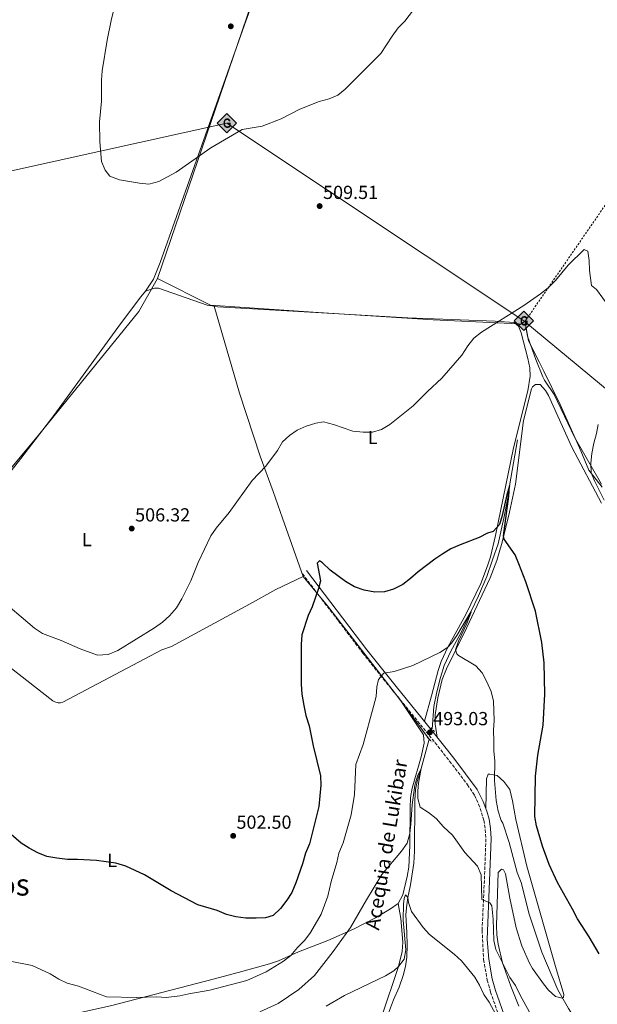
# Model space of a CAD drawing. Units: metres. Extents: x 631241 to 634692, y 4734307 to 4736685.
# Drawn here: x 633176 to 633482, y 4734822 to 4735343 of the extents above; entities that cross this region are included whole.
import ezdxf
from ezdxf.enums import TextEntityAlignment as Align

# ---------------------------------------------------------------- set-up
doc = ezdxf.new("R2010")
doc.units = ezdxf.units.M
doc.header["$MEASUREMENT"] = 0
doc.linetypes.add('DGN Style 2', pattern=[1.739922, 1.043953, -0.695969])
doc.linetypes.add('DGN Style 3', pattern=[2.435891, 1.739922, -0.695969])
for name, color, linetype, lineweight in [('acequia lineal', 4, 'Continuous', 0), ('Acequia sin especificar', 4, 'Continuous', 0), ('Camino', 7, 'DGN Style 3', 0), ('Cota de punto acotado terreno', 7, 'Continuous', 0), ('Curva de nivel directora', 30, 'Continuous', 30), ('Curva de nivel intermedia', 30, 'Continuous', 0), ('Estanque', 4, 'Continuous', 0), ('Etiqueta de uso rústico', 92, 'Continuous', 0), ('Gasoducto', 7, 'Continuous', 13), ('Límite de Concejo', 7, 'Continuous', 0), ('Línea de cambio de uso (parcela vista)', 92, 'Continuous', 0), ('Margen derecho', 7, 'Continuous', 0), ('Pontón-alcantarilla (pasos de agua)', 1, 'DGN Style 2', 0), ('Punto acotado terreno (símbolo)', 7, 'Continuous', 0), ('Registro Gasoducto', 7, 'Continuous', 0), ('Seto', 92, 'DGN Style 3', 0), ('Tela metálica o alambrada', 7, 'DGN Style 2', 0), ('Texto de Área (paraje) menor', 7, 'Continuous', 0)]:
    doc.layers.add(name, color=color, linetype=linetype, lineweight=lineweight)
doc.styles.add('Style-Arial', font='arial.ttf')

# ---------------------------------------------------------------- blocks, each defined once
blk = doc.blocks.new('5PATER')
at = {"layer": 'Estanque', "linetype": 'Continuous', "lineweight": 0}
h = blk.add_hatch(color=51, dxfattribs=at)
edge = h.paths.add_edge_path()
edge.add_ellipse((0, 0), major_axis=(-0.11, -0.111), ratio=0.999422, start_angle=0, end_angle=360)
blk = doc.blocks.new('5GASO')
at = {"layer": 'Seto', "linetype": 'Continuous', "lineweight": 0}
for color, points in [(253, [(0, -0.509), (-0.509, 0), (0, 0.509), (0.024, 0.25), (0.023, 0.25), (-0.032, 0.242), (-0.079, 0.221), (-0.118, 0.185), (-0.148, 0.135), (-0.168, 0.071), (-0.175, -0.004), (-0.168, -0.078), (-0.148, -0.142), (-0.117, -0.194), (-0.076, -0.23), (-0.027, -0.252), (0.029, -0.26), (0.029, -0.26)]), (7, [(0.029, -0.26), (-0.026, -0.252), (-0.075, -0.23), (-0.117, -0.194), (-0.148, -0.142), (-0.168, -0.078), (-0.175, -0.004), (-0.168, 0.071), (-0.148, 0.135), (-0.117, 0.185), (-0.079, 0.221), (-0.032, 0.242), (0.024, 0.25), (0.058, 0.247), (0.088, 0.24), (0.115, 0.228), (0.138, 0.211), (0.158, 0.19), (0.173, 0.164), (0.185, 0.134), (0.193, 0.099), (0.117, 0.08), (0.104, 0.116), (0.083, 0.143), (0.055, 0.159), (0.022, 0.165), (-0.004, 0.162), (-0.026, 0.155), (-0.048, 0.142), (-0.066, 0.124), (-0.081, 0.101), (-0.091, 0.073), (-0.097, 0.039), (-0.099, 0.001), (-0.097, -0.041), (-0.09, -0.078), (-0.079, -0.109), (-0.062, -0.135), (-0.044, -0.152), (-0.024, -0.165), (-0.001, -0.172), (0.025, -0.175), (0.051, -0.172), (0.078, -0.164), (0.104, -0.15), (0.127, -0.133), (0.127, -0.071), (0.024, -0.071), (0.024, 0.014), (0.203, 0.014), (0.203, -0.183), (0.171, -0.212), (0.128, -0.237), (0.079, -0.254)]), (253, [(0, -0.509), (0.029, -0.26), (0.029, -0.26), (0.078, -0.254), (0.127, -0.237), (0.17, -0.212), (0.202, -0.183), (0.202, 0.014), (0.023, 0.014), (0.023, -0.071), (0.127, -0.071), (0.127, -0.133), (0.104, -0.15), (0.078, -0.164), (0.051, -0.172), (0.025, -0.175), (-0.001, -0.172), (-0.024, -0.165), (-0.045, -0.152), (-0.062, -0.135), (-0.079, -0.109), (-0.09, -0.078), (-0.097, -0.041), (-0.099, 0.001), (-0.097, 0.039), (-0.091, 0.073), (-0.081, 0.101), (-0.066, 0.124), (-0.048, 0.142), (-0.027, 0.155), (-0.004, 0.162), (0.022, 0.165), (0.055, 0.159), (0.083, 0.143), (0.104, 0.116), (0.117, 0.08), (0.193, 0.099), (0.185, 0.134), (0.173, 0.164), (0.157, 0.19), (0.138, 0.211), (0.114, 0.228), (0.088, 0.24), (0.057, 0.247), (0.023, 0.25), (0.024, 0.25), (0, 0.509), (0.509, 0)])]:
    blk.add_hatch(color=color, dxfattribs=at).paths.add_polyline_path(points)
at = {"layer": 'Seto', "color": 7, "linetype": 'Continuous', "lineweight": 0, "flags": 128}
blk.add_lwpolyline([(0, -0.509), (0.509, 0), (0, 0.509), (-0.509, 0), (0, -0.509)], close=True, dxfattribs=at)

msp = doc.modelspace()

# ---------------------------------------------------------------- linework, layer by layer
at = {"layer": 'Acequia sin especificar', "color": 4, "linetype": 'Continuous', "lineweight": 0}
for points in [[(633439.53, 4735121.04, 501.19), (633435.29, 4735096.72, 500), (633434.42, 4735090.32, 500), (633432.36, 4735079.6, 499.79), (633429.26, 4735066.08, 499.07), (633426.26, 4735057.58, 498.5), (633423.22, 4735048.71, 497.32), (633418.88, 4735038.56, 495.92), (633414.74, 4735030.1, 495), (633409.82, 4735019.5, 494.38), (633404.25, 4735009.16, 493.55), (633400.69, 4735001.61, 492.73), (633398.72, 4734995.3, 492.52), (633396.78, 4734987.73, 492.88), (633395.18, 4734980, 492.26), (633394.34, 4734967.92, 492.01)], [(633140.36, 4735066.41, 504.72), (633123.4, 4735046.52, 502.69), (633122.57, 4735044.52, 502.53), (633122.28, 4735042.38, 502.39), (633122.85, 4735039.19, 502.24), (633123.89, 4735037.29, 502.19), (633124.57, 4735036.46, 502.19), (633157.6, 4735010.78, 502.33), (633193.39, 4734982.94, 502.49), (633194.48, 4734982.31, 502.49), (633196.31, 4734981.85, 502.49), (633197.57, 4734981.9, 502.49), (633198.78, 4734982.22, 502.49), (633251.19, 4735009.89, 503.41), (633256.23, 4735011.66, 503.41), (633297.63, 4735034.11, 503.71), (633311.48, 4735041.89, 502.49), (633325.97, 4735048.77, 501.34)], [(633325.97, 4735048.77, 501.34), (633338.86, 4735033.22, 500), (633376.19, 4734985.12, 494.46), (633392.71, 4734962.62, 490.26), (633388.58, 4734947.14, 490.15), (633386.41, 4734940.32, 490), (633385.52, 4734936, 489.69), (633385.1, 4734930.26, 489.58), (633384.93, 4734903.31, 487.42), (633384.64, 4734897.01, 486.64), (633382.85, 4734885.61, 485.41), (633381.53, 4734878.82, 485.1), (633380.85, 4734874.97, 484.48), (633380.35, 4734869.85, 484.27), (633380.9, 4734860.13, 483.65), (633381.11, 4734853.74, 482.77), (633380.9, 4734847.35, 482.21), (633380.16, 4734842.38, 481.69), (633378.97, 4734837.61, 481.49), (633376.8, 4734831.43, 480.97), (633373.93, 4734824.74, 480.56), (633370.7, 4734816.22, 479.47)]]:
    msp.add_polyline3d(points, dxfattribs=at)
at = {"layer": 'Camino', "color": 7, "linetype": 'DGN Style 3', "lineweight": 0}
for points in [[(633325.59, 4735050.19, 501.3), (633357.57, 4735008.21, 495.55), (633366.86, 4734996.49, 494.42), (633377.41, 4734983.51, 493.67)], [(633377.41, 4734983.51, 493.67), (633394.31, 4734962.72, 492.47), (633403.59, 4734950.93, 492.16), (633413.04, 4734938.55, 492.38), (633416.82, 4734932.91, 492.64), (633418.95, 4734928.25, 492.79), (633421.77, 4734919.73, 492.68), (633422.47, 4734914.78, 492.47), (633422.77, 4734909.8, 492.24), (633421.96, 4734887.75, 490.91), (633420.77, 4734861.57, 488.54), (633421.58, 4734845.96, 487.48), (633423.49, 4734835.14, 486.5), (633425.26, 4734828.79, 486.09), (633430.74, 4734813.15, 485.35), (633440.17, 4734784.71, 483.6), (633457.41, 4734731.64, 482.37), (633473.84, 4734681.99, 480.93), (633483.83, 4734650.46, 479.16)]]:
    msp.add_polyline3d(points, dxfattribs=at)
at = {"layer": 'Curva de nivel directora', "color": 30, "linetype": 'Continuous', "lineweight": 30, "elevation": 500, "flags": 128}
for points in [[(633482.76, 4734849.1), (633477.45, 4734858.07), (633471.21, 4734867.65), (633468.71, 4734872.67), (633460.64, 4734886.8), (633456.3, 4734896.31), (633452.67, 4734906.05), (633449.53, 4734916.75), (633448.65, 4734921.73), (633449.11, 4734942.99), (633450.28, 4734954.11), (633453.13, 4734970.11), (633453.98, 4734986.52), (633453.67, 4735003.05), (633452.46, 4735013.81), (633448.97, 4735030.43), (633443.9, 4735045.93), (633440.23, 4735055.48), (633438.21, 4735060.16), (633432.42, 4735068.51), (633432.06, 4735070.26), (633435, 4735091.21), (633435.29, 4735096.72), (633433.85, 4735091.98), (633431.47, 4735081.02), (633429.94, 4735076.26), (633426.71, 4735072.44), (633423.67, 4735071.63), (633419.2, 4735069.4), (633409.2, 4735065.51), (633404.3, 4735063.27), (633399.97, 4735060.77), (633395.76, 4735057.85), (633386.85, 4735051.24), (633382.78, 4735047.58), (633378.82, 4735044.54), (633373.83, 4735041.97), (633369.02, 4735040.61), (633363.93, 4735040.51), (633358.37, 4735041.5), (633353.13, 4735043.24), (633348.47, 4735046.06), (633340.26, 4735052.12), (633336.33, 4735055.89), (633334.67, 4735057.07), (633333.5, 4735055.72), (633335.22, 4735046.51), (633334.2, 4735042.43), (633330.74, 4735032.63), (633328.68, 4735028.07), (633325.33, 4735017.79), (633324.99, 4735012.8), (633324.99, 4734991.7), (633325.3, 4734986.43), (633326.33, 4734980.4), (633327.51, 4734975.09), (633329.27, 4734969.78), (633331.28, 4734959.1), (633335.17, 4734943.3), (633335.38, 4734938.31), (633334.33, 4734927.06), (633329.29, 4734907.22), (633327.19, 4734902.32), (633325.67, 4734896.71), (633322.19, 4734886.59), (633320.08, 4734881.58), (633317.36, 4734877.39), (633314.03, 4734873.06), (633310.12, 4734869.34), (633306.04, 4734868.03), (633301.04, 4734867.83), (633295.57, 4734867.97), (633290.31, 4734868.58), (633285.48, 4734869.85), (633280.45, 4734871.98), (633270.29, 4734874.89), (633256.11, 4734882.3), (633241.98, 4734890.84), (633232.04, 4734895.49), (633226.85, 4734896.99), (633216.63, 4734898.38), (633206.55, 4734898.98), (633201.14, 4734898.95), (633195.62, 4734899.58)], [(633195.62, 4734899.58), (633190.24, 4734900.63), (633185.59, 4734902.46), (633180.92, 4734904.91), (633176.69, 4734907.57), (633168.74, 4734914.45)]]:
    msp.add_lwpolyline(points, dxfattribs=at)
at = {"layer": 'Curva de nivel intermedia', "color": 30, "linetype": 'Continuous', "lineweight": 0, "flags": 128}
for points, elevation in [([(633390.2, 4735356.39), (633379.79, 4735342.62), (633376.34, 4735338.99), (633373.11, 4735334.7), (633367.22, 4735325.49), (633348.17, 4735306.57), (633344.32, 4735303.37), (633339.7, 4735301.46), (633334.56, 4735300), (633324.24, 4735296.05), (633314.34, 4735290.91), (633304.36, 4735287), (633293.69, 4735285.28), (633277.09, 4735275.58), (633258.74, 4735262.69)], 510), ([(633258.74, 4735262.69), (633249.66, 4735257.81), (633244.29, 4735256.29), (633239.36, 4735256.84), (633228.68, 4735258.68), (633223.61, 4735260.59), (633221.16, 4735263.75), (633219.25, 4735268.37), (633218.39, 4735278.76), (633218.18, 4735289.23), (633219.27, 4735300.18), (633219.24, 4735311.31), (633219.53, 4735316.31), (633222.23, 4735332.56), (633224.41, 4735342.96), (633225.55, 4735348.06)], 510), ([(633488.05, 4735191.43), (633481.31, 4735200.63), (633478.79, 4735202.79), (633477.56, 4735210.61), (633477.47, 4735215.85), (633476.83, 4735220.8), (633474.89, 4735221.77), (633466.39, 4735213.41), (633459.62, 4735205.32), (633455.74, 4735201.46), (633451.72, 4735198.26), (633442.93, 4735192.08), (633420.44, 4735177.94), (633416.48, 4735174.88), (633413.13, 4735170.82), (633410.11, 4735165.89), (633399.52, 4735153.62), (633391.85, 4735146.56), (633384.33, 4735139.08), (633371.93, 4735129.1), (633367.54, 4735126.42), (633362.72, 4735125.09), (633357.71, 4735125.13), (633352.24, 4735125.58), (633342.11, 4735129.09), (633336.82, 4735130.55), (633332.64, 4735129.92), (633327.61, 4735128.18), (633322.91, 4735126.22), (633318.82, 4735123.24), (633315.08, 4735119.91), (633312.39, 4735115.45), (633306.17, 4735107.11), (633298.92, 4735099.51), (633286.74, 4735082.63), (633279.94, 4735074.29), (633277.06, 4735070.2), (633270.35, 4735056.09), (633266.44, 4735046.51), (633261.82, 4735036.93), (633258.91, 4735032.16), (633255.16, 4735027.95), (633251.47, 4735024.58), (633247.34, 4735021.56), (633227.91, 4735009.63), (633222.69, 4735007.5), (633217.17, 4735007.17), (633207.86, 4735010.42), (633197.79, 4735014.86), (633187.95, 4735018.58), (633183.8, 4735021.37), (633163.6, 4735038.26)], 505), ([(633485.41, 4735089.18), (633480.41, 4735099.03), (633478.52, 4735103.66), (633478.27, 4735108.76), (633478.88, 4735113.87), (633479.86, 4735119.31), (633481.43, 4735124.3), (633482.26, 4735129.23)], 505), ([(633427.05, 4734956.3), (633426.9, 4734961.66), (633426.84, 4734967.39), (633427.19, 4734972.43), (633426.85, 4734982.71), (633425.49, 4734987.92), (633423.27, 4734993.03), (633420.77, 4734997.81), (633417.4, 4735001.5), (633408.33, 4735006.83), (633407.38, 4735007.8), (633406.61, 4735009.84), (633408.36, 4735014.52), (633412.71, 4735023.8), (633414.93, 4735029.89), (633414.74, 4735030.1), (633407.39, 4735017.56), (633404.61, 4735013.41), (633402.53, 4735011.2), (633398.36, 4735008.44), (633384.06, 4735001.56), (633374.18, 4734998.42), (633368.8, 4734997.52), (633365.88, 4734994.18), (633365.05, 4734990.25), (633364.62, 4734985.26), (633363.24, 4734980.01), (633357.82, 4734959.81), (633353.88, 4734949.23), (633353.2, 4734933.38), (633351.35, 4734922.68), (633347.11, 4734907.86), (633344.87, 4734902.33), (633343.78, 4734897.45), (633340.8, 4734887.26), (633339.02, 4734879.48), (633335.52, 4734869.95), (633329.81, 4734860.36), (633326.83, 4734856.35), (633322.93, 4734852.33), (633319.5, 4734848.24), (633315.53, 4734845.21), (633306.49, 4734839.47), (633296.21, 4734834.99), (633276.56, 4734829.89), (633265.48, 4734827.93), (633260.62, 4734826.76), (633253.46, 4734825.97), (633248.47, 4734826.31), (633237.62, 4734825.92), (633221.86, 4734826.3), (633206.97, 4734831.93), (633201.12, 4734833.54), (633196.61, 4734835.69), (633192.02, 4734838.44), (633182.52, 4734842.89), (633170.77, 4734845.09)], 495), ([(633486.47, 4734787.33), (633481.78, 4734796.34), (633466.52, 4734820.19), (633460.79, 4734830.05), (633452.32, 4734849.86), (633445.63, 4734870.04), (633441.38, 4734886.75), (633439.36, 4734892.08), (633435.04, 4734907.99), (633431.77, 4734918.18), (633430.81, 4734919.68), (633429.33, 4734924.46), (633428.16, 4734930.22), (633427.39, 4734940.71), (633427.59, 4734951.2), (633427.05, 4734956.3)], 495), ([(633445.9, 4734818.16), (633440.88, 4734827.17), (633438.38, 4734832.31), (633435.51, 4734836.57), (633428.13, 4734851.28), (633426.95, 4734856.15), (633426.61, 4734867.35), (633425.92, 4734874.51), (633424.93, 4734876.06), (633420.59, 4734877.79), (633420.22, 4734890.89), (633418.31, 4734895.51), (633411.58, 4734902.67), (633405.05, 4734911.92), (633400.34, 4734916.21), (633396.36, 4734920.57), (633392.36, 4734923.79), (633387.92, 4734926.63), (633386.67, 4734931.27), (633386.65, 4734935.36), (633387.06, 4734939.29), (633388.58, 4734947.14), (633386.57, 4734943.08), (633385.18, 4734938.28), (633383.66, 4734927.89), (633383.1, 4734917.66), (633382.48, 4734912.7), (633381.04, 4734907.65), (633378.04, 4734903.33), (633367.65, 4734890.96), (633359.53, 4734877.65), (633351.13, 4734863.05), (633341.86, 4734850.23), (633331.93, 4734837.66), (633323.71, 4734830.09), (633312.83, 4734822.84), (633303.09, 4734818.4)], 490), ([(633338.28, 4734821.27), (633347.87, 4734826.91), (633369.62, 4734837.45), (633373.96, 4734840.13), (633376.44, 4734842.27), (633379.55, 4734846.18), (633380.4, 4734851.22), (633379.03, 4734866.87), (633379.08, 4734875.32), (633379.44, 4734878.36), (633380.12, 4734880.18), (633381.53, 4734878.82), (633381.86, 4734876.18), (633383.32, 4734871.4), (633389.58, 4734863.06), (633392.99, 4734859.32), (633405.9, 4734848.92), (633409.93, 4734845.31), (633416.91, 4734836.68), (633419.46, 4734832.38), (633421.71, 4734827.61), (633424.47, 4734823.38), (633431.63, 4734810.45)], 485)]:
    msp.add_lwpolyline(points, dxfattribs=dict(at, elevation=elevation))
at = {"layer": 'Gasoducto', "color": 7, "linetype": 'Continuous', "lineweight": 13}
msp.add_polyline3d([(634611.17, 4734370.81, 474.8), (634520.09, 4734496.01, 498.76), (634383.56, 4734528.79, 483.59), (634187.08, 4734605.28, 465.18), (634140.58, 4734647.71, 468.34), (634093.84, 4734690.36, 471.51), (633997.77, 4734748.19, 484.09), (633901.97, 4734805.86, 496.64), (633691.63, 4734978.19, 503.28), (633442.9, 4735184.03, 504.29), (633285.56, 4735288.65, 510.02), (632943.38, 4735212.93, 500.67), (632298.69, 4735363.48, 486.05), (632058.53, 4735461.77, 480.61), (631933.55, 4735517.74, 473.34), (631907.34, 4735529.48, 471.81), (631796.57, 4735720.92, 468.13), (631715.04, 4735861.81, 465.42), (631610.43, 4736062.83, 474.29), (631523.85, 4736197.11, 496.02), (631357.67, 4736393.44, 502.08), (631312.25, 4736440.88, 502.5), (631247.78, 4736508.21, 503.09), (631240.61, 4736512.95, 503.18)], dxfattribs=at)
at = {"layer": 'Límite de Concejo', "color": 7, "linetype": 'Continuous', "lineweight": 0}
for points in [[(633409.63, 4735778.62, 517.6), (633398.08, 4735750.58, 517.14), (633388.22, 4735718.87, 515.86), (633385.34, 4735700.22, 515.16), (633381.32, 4735673.26, 515.04), (633381.44, 4735647.7, 515.01), (633377.82, 4735624.06, 514.22), (633373.62, 4735608.65, 513.92), (633373.22, 4735607.16, 513.92), (633366.02, 4735580.72, 513.84), (633338.71, 4735476.72, 512.31), (633322.63, 4735415.48, 510.51), (633303.79, 4735366.43, 510.14), (633300.69, 4735358.36, 510.2), (633248.9, 4735206.48, 508.63)], [(633248.9, 4735206.48, 508.63), (633239, 4735188.89, 508.76), (633185.91, 4735123.47, 508.91), (633140.35, 4735069, 504.98), (633116.55, 4735040.56, 502.27), (633040.36, 4734949.49, 496.47), (633016.83, 4734914.22, 495.37), (632989.31, 4734872.95, 494.44)], [(633248.9, 4735206.48, 508.63), (633276.96, 4735192.23, 508.02), (633334.03, 4735188.48, 506.91), (633394.92, 4735184.56, 505.59), (633443.72, 4735182.16, 504.23), (633445.43, 4735173.44, 504.05), (633450.95, 4735162.24, 503.95), (633451.13, 4735161.88, 503.95), (633453.4, 4735157.29, 503.91), (633462.13, 4735139.65, 503.92), (633473.05, 4735115.25, 504.27), (633477.33, 4735104.93, 504.72), (633484.38, 4735095.94, 505.27)]]:
    msp.add_polyline3d(points, dxfattribs=at)
at = {"layer": 'Línea de cambio de uso (parcela vista)', "color": 92, "linetype": 'Continuous', "lineweight": 0, "extrusion": (0.005688, -0.020127, 0.999781), "elevation": -91194.67, "flags": 128}
msp.add_lwpolyline([(1897179.32, 4383546.15), (1897179.32, 4383546.15)], dxfattribs=at)
at = {"layer": 'Línea de cambio de uso (parcela vista)', "color": 92, "linetype": 'Continuous', "lineweight": 0}
for points in [[(633242.56, 4735199.65, 509.01), (633240.05, 4735196.68, 508.79), (633229.26, 4735182.43, 509), (633193.92, 4735133.95, 509.05), (633176.51, 4735111.08, 508.74), (633160.97, 4735091.53, 507.6), (633155.75, 4735085.16, 506.87), (633140.36, 4735066.41, 504.72), (633119.22, 4735102.18, 507.87), (633112.1, 4735115.38, 508.31), (633103.26, 4735132.87, 508.61), (633084.66, 4735168.95, 506.73), (633060.38, 4735218.26, 504.81), (633030.72, 4735273.45, 503.39), (633007.51, 4735318.29, 500.93), (632991.48, 4735349.37, 499.92), (632975.44, 4735380.48, 499.35), (632947.17, 4735435.07, 499.21), (632921.46, 4735481.78, 498.98)], [(633303.81, 4735368.37, 510.12), (633303.67, 4735366.05, 510.12), (633302.21, 4735360.77, 510.12), (633294.87, 4735340.57, 510.29), (633284.83, 4735312.3, 510.08), (633250.25, 4735214.84, 508.35), (633246.71, 4735206.1, 508.64), (633242.56, 4735199.65, 509.01)], [(633278.93, 4735191.68, 508), (633275.11, 4735192.21, 508.03), (633249.37, 4735201.27, 508.79), (633247.3, 4735201.28, 508.96), (633242.56, 4735199.65, 509.01)], [(633325.97, 4735048.77, 501.34), (633315.14, 4735079.52, 504.42), (633310.05, 4735093.61, 505.24), (633303.32, 4735112.45, 505.85), (633292.33, 4735145.7, 506.53), (633278.93, 4735191.68, 508)], [(633390.22, 4734972.14, 492.86), (633393.91, 4734985.52, 493.62), (633397.47, 4734999.04, 493.92), (633399.11, 4735003.76, 494.16), (633402.71, 4735011.39, 494.68), (633412.23, 4735028.62, 496.2), (633420.07, 4735045.08, 497.43), (633423.69, 4735054.37, 498.38), (633425.15, 4735059.13, 498.83), (633427.88, 4735070.49, 499.51), (633437.4, 4735116.8, 501.95), (633444.94, 4735146.94, 502.84), (633446.27, 4735154.79, 503), (633446.04, 4735159.18, 503.13), (633445.06, 4735164.09, 503.38), (633441.54, 4735177.64, 504.09), (633440.12, 4735181.14, 504.27), (633437.68, 4735183.09, 504.44), (633427.7, 4735183.75, 504.74), (633381.38, 4735185.57, 505.94), (633280.9, 4735191.4, 507.99), (633278.93, 4735191.68, 508)], [(633483.97, 4735097.55, 505.31), (633469.76, 4735122.47, 504.08), (633458.98, 4735145.03, 503.83), (633453.87, 4735152.67, 503.83), (633453.02, 4735154.37, 503.84), (633449.19, 4735163.59, 503.93), (633444.9, 4735175.83, 504.13), (633443.98, 4735180.72, 504.21), (633443.74, 4735184.07, 504.25), (633439.84, 4735181.37, 504.29)], [(633397.05, 4734963.64, 492.49), (633395.94, 4734970.61, 492.4), (633395.83, 4734975.6, 492.44), (633397.27, 4734984.59, 492.91), (633399.71, 4734994.28, 493.57), (633401.92, 4734999.85, 494.01), (633412.5, 4735021.32, 495.82), (633425.04, 4735047.94, 498.11), (633428.6, 4735057.25, 498.86), (633431.37, 4735066.85, 499.6), (633435.36, 4735082.84, 500.7), (633438.42, 4735097.5, 501.4), (633442.75, 4735131.18, 502.14), (633446.98, 4735148.05, 502.48), (633447.5, 4735149.08, 502.52), (633449.05, 4735150.23, 502.77), (633451.45, 4735150.31, 502.71), (633454.43, 4735147.2, 502.66), (633456.02, 4735144.53, 502.63), (633468.33, 4735117.16, 503.06), (633484.08, 4735087.6, 504.36)], [(633376.29, 4734875.7, 488.04), (633378.71, 4734880.27, 488.12), (633381.16, 4734890, 488.58), (633381.91, 4734894.92, 488.87), (633382.48, 4734906.33, 489.7), (633382.64, 4734926.12, 490.76), (633382.9, 4734931.7, 490.99), (633383.69, 4734936.62, 491.34), (633388.45, 4734953.21, 492.43), (633390.17, 4734960.55, 492.98), (633389.81, 4734964.94, 493.15), (633377.41, 4734983.51, 493.67)], [(633422.79, 4734925.85, 492.79), (633423.02, 4734941.58, 493.64), (633423.93, 4734944.03, 493.97), (633424.84, 4734944.15, 494.61), (633428.7, 4734943.36, 495.49), (633432.35, 4734940.21, 496.81), (633435.48, 4734935.99, 497.87), (633436.93, 4734930.03, 498.27), (633438.63, 4734920.19, 498.3), (633444.5, 4734895.38, 497.55), (633459.68, 4734842.31, 496.17), (633463.97, 4734827.46, 495.33), (633463.84, 4734825.91, 494.99), (633463.19, 4734825.66, 494.78), (633459.71, 4734826.45, 494.31), (633456.01, 4734829.87, 493.81), (633453.3, 4734833.2, 493.38), (633447.49, 4734841.26, 492.4), (633445.89, 4734844.08, 492.16), (633441.78, 4734853.25, 491.94), (633438.79, 4734862.78, 492.1), (633435.43, 4734878.54, 492.27), (633433.15, 4734891.35, 492.66), (633432.14, 4734893.42, 492.66), (633430.98, 4734893.82, 492.66), (633429.29, 4734892.02, 492.49), (633428.47, 4734864.04, 490.76), (633428.66, 4734859.07, 490.54), (633429.3, 4734854.12, 490.32), (633431.65, 4734844.33, 489.94), (633435.94, 4734831.86, 489.54), (633440.21, 4734821.41, 489.2)], [(633179.33, 4734796.76, 490.99), (633180.63, 4734797.78, 491.29), (633182.04, 4734808.89, 492.38), (633182.51, 4734810.41, 492.47), (633186.59, 4734813.17, 492.64), (633223.91, 4734821.46, 493.53), (633279.01, 4734835.87, 495.43), (633293.53, 4734839.68, 495.47), (633308.2, 4734843.69, 495.13), (633312.89, 4734845.38, 494.99), (633323.59, 4734850.17, 494.2), (633339.1, 4734856.01, 491.54), (633352.68, 4734862.07, 489.47), (633364.3, 4734868.08, 488.45), (633372.22, 4734872.83, 488.16), (633376.29, 4734875.7, 488.04)], [(633367.52, 4734815.46, 482.3), (633376.44, 4734842.27, 484.58), (633378.5, 4734850.27, 485.32), (633378.83, 4734855.25, 485.76), (633377.7, 4734867.68, 486.81), (633376.29, 4734875.7, 488.04)]]:
    msp.add_polyline3d(points, dxfattribs=at)
at = {"layer": 'Margen derecho', "color": 7, "linetype": 'Continuous', "lineweight": 0}
msp.add_polyline3d([(633486.43, 4734651.4, 479.16), (633476.46, 4734682.84, 480.93), (633460.03, 4734732.5, 482.37), (633442.78, 4734785.61, 483.6), (633433.35, 4734814.04, 485.35), (633427.9, 4734829.62, 486.09), (633426.18, 4734835.75, 486.5), (633424.33, 4734846.28, 487.48), (633423.52, 4734856.6, 488.18), (633424.72, 4734887.63, 490.91), (633425.54, 4734910.07, 492.25), (633425.19, 4734915.42, 492.49), (633424.47, 4734920.36, 492.68), (633423.28, 4734924.57, 492.79), (633421.34, 4734929.73, 492.78), (633418.14, 4734936.06, 492.56), (633405.77, 4734952.62, 492.16), (633394.23, 4734967.22, 492.59), (633375.29, 4734990.45, 493.88), (633359.75, 4735009.9, 495.55), (633327.78, 4735051.86, 501.3)], dxfattribs=at)
at = {"layer": 'Pontón-alcantarilla (pasos de agua)', "color": 1, "linetype": 'DGN Style 2', "lineweight": 0, "elevation": 492.17, "flags": 128}
for points in [[(633393.57, 4734968.65), (633395.75, 4734966.58)], [(633391.6, 4734963.63), (633394.3, 4734961.17)]]:
    msp.add_lwpolyline(points, dxfattribs=at)
at = {"layer": 'Tela metálica o alambrada', "color": 7, "linetype": 'DGN Style 2', "lineweight": 0}
msp.add_polyline3d([(633694.66, 4735428.48, 506.58), (633677.3, 4735437.22, 510), (633667.02, 4735442.57, 511.73), (633634.11, 4735460.7, 512.07), (633593.89, 4735400.46, 510.97), (633542.38, 4735327.91, 507.97), (633486.94, 4735246.61, 506.03), (633443.74, 4735184.07, 504.25)], dxfattribs=at)

# ---------------------------------------------------------------- block references
at = {"layer": 'Punto acotado terreno (símbolo)', "color": 7, "linetype": 'Continuous', "lineweight": 0, "xscale": 10, "yscale": 10, "zscale": 10}
for p in [(633287.69, 4735339.85, 510.86), (633334.74, 4735244.73, 509.51), (633235.22, 4735074.07, 506.32), (633393.14, 4734966.26, 493.03), (633288.95, 4734911.47, 502.5)]:
    msp.add_blockref('5PATER', p, dxfattribs=at)
at = {"layer": 'Registro Gasoducto', "color": 7, "linetype": 'Continuous', "lineweight": 0, "xscale": 10, "yscale": 10, "zscale": 10}
for p in [(633285.56, 4735288.65, 510.02), (633442.9, 4735184.03, 504.29)]:
    msp.add_blockref('5GASO', p, dxfattribs=at)

# ---------------------------------------------------------------- texts
at = {"layer": 'acequia lineal', "color": 4, "linetype": 'Continuous', "lineweight": 0, "style": 'Style-Arial'}
msp.add_text('Acequia de Lukibar', height=7.5, rotation=80.465, dxfattribs=at).set_placement((633366.2, 4734861.22, 487.69))
at = {"layer": 'Cota de punto acotado terreno', "color": 7, "linetype": 'Continuous', "lineweight": 0, "style": 'Style-Arial'}
for s, p in [('509.51', (633336.56, 4735248.48, 509.51)), ('506.32', (633237.02, 4735077.82, 506.32)), ('493.03', (633394.88, 4734970.01, 493.03)), ('502.50', (633290.68, 4734915.22, 502.5))]:
    msp.add_text(s, height=7, dxfattribs=at).set_placement(p)
at = {"layer": 'Etiqueta de uso rústico', "color": 92, "linetype": 'Continuous', "lineweight": 0, "style": 'Style-Arial'}
for p in [(633362.78, 4735122.27, 504.86), (633211.48, 4735068.26, 506.44), (633224.88, 4734898.46, 500.04)]:
    msp.add_text('L', height=7, dxfattribs=at).set_placement(p, align=Align.MIDDLE_CENTER)
at = {"layer": 'Texto de Área (paraje) menor', "color": 7, "linetype": 'Continuous', "lineweight": 0, "style": 'Style-Arial'}
msp.add_text('Muga de Aós', height=11.5, dxfattribs=at).set_placement((633135.26, 4734885.63, 495.53), align=Align.MIDDLE_CENTER)

doc.saveas('drawing.dxf')
